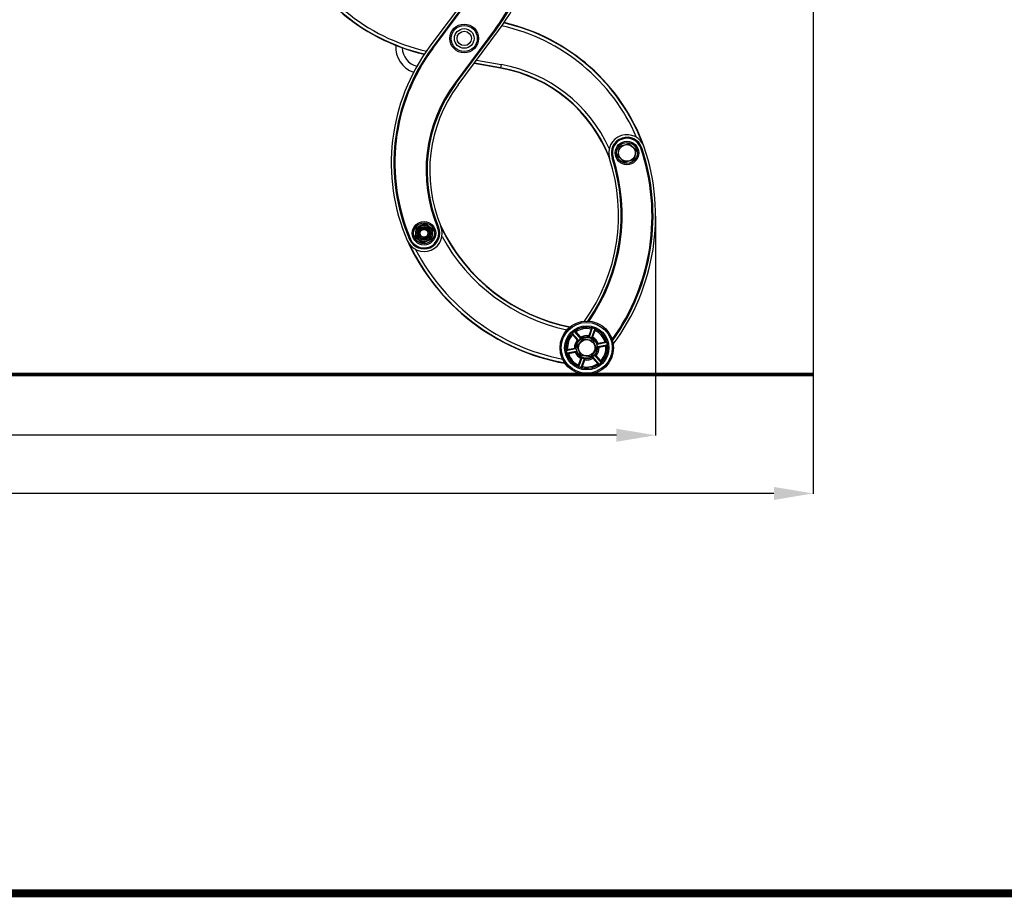
# Model space of a CAD drawing. Units: millimetres. Extents: x -1837 to 3913, y -5869 to -1756.
# Drawn here: x 880 to 1635, y -5744 to -5071 of the extents above; entities that cross this region are included whole.
import ezdxf

# ---------------------------------------------------------------- set-up
doc = ezdxf.new("R2010")
doc.units = ezdxf.units.MM
doc.header["$LTSCALE"] = 10
doc.layers.add('CONSTRUCTION', color=40, linetype='Continuous', lineweight=20)
doc.layers.add('FAKRO TEXT', color=80, linetype='Continuous', lineweight=9)
doc.layers.add('FAKRO LOFT LADDERS', color=7, linetype='Continuous')
doc.styles.get("Standard").update_dxf_attribs({"font": 'verdana.TTF'})
doc.dimstyles.get("Standard").update_dxf_attribs({"dimtxt": 0.18, "dimasz": 0.18, "dimexe": 0.18, "dimexo": 0.0625, "dimgap": 0.09, "dimtad": 0, "dimtih": 1, "dimtoh": 1, "dimdec": 4, "dimzin": 0, "dimdsep": 46, "dimtxsty": 'Standard', "dimcen": 0.09, "dimadec": 0, "dimazin": 0, "dimtfac": 1, "dimtdec": 4, "dimtofl": 0, "dimtmove": 0, "dimatfit": 3, "dimfxl": 1, "dimtolj": 1, "dimtzin": 0, "dimarcsym": 0})

# ---------------------------------------------------------------- blocks, each defined once
blk = doc.blocks.new('*D9')
at = {"layer": 'Defpoints', "color": 0, "linetype": 'Continuous', "transparency": 16777216}
for p in [(1488.04, -4584.75), (0.67, -5343.06), (0.67, -5434.23)]:
    blk.add_point(p, dxfattribs=at)
at = {"layer": 'FAKRO TEXT', "color": 0, "linetype": 'Continuous', "lineweight": -2, "transparency": 16777216}
for p, q in [((1488.04, -4584.82), (1488.04, -5434.41)), ((0.67, -5343.12), (0.67, -5434.41)), ((1458.04, -5434.23), (30.67, -5434.23))]:
    blk.add_line(p, q, dxfattribs=at)
at = {"layer": 'FAKRO TEXT', "color": 0, "linetype": 'Continuous', "transparency": 16777216}
for points in [[(30.67, -5429.23), (30.67, -5439.23), (0.67, -5434.23)], [(1458.04, -5429.23), (1458.04, -5439.23), (1488.04, -5434.23)]]:
    blk.add_solid(points, dxfattribs=at)
at = {"layer": 'FAKRO TEXT', "linetype": 'Continuous', "lineweight": 20, "transparency": 16777216, "insert": (744.35, -5414.23), "char_height": 30, "attachment_point": 5}
blk.add_mtext('\\A1;R', dxfattribs=at)
blk = doc.blocks.new('*D10')
at = {"layer": 'Defpoints', "color": 0, "linetype": 'Continuous', "transparency": 16777216}
for p in [(0.67, -2601.57), (1367.36, -5221.56), (0.67, -5389.61)]:
    blk.add_point(p, dxfattribs=at)
at = {"layer": 'FAKRO TEXT', "color": 0, "linetype": 'Continuous', "lineweight": -2, "transparency": 16777216}
for p, q in [((0.67, -2601.63), (0.67, -5389.79)), ((1367.36, -5221.62), (1367.36, -5389.79)), ((1337.36, -5389.61), (30.67, -5389.61))]:
    blk.add_line(p, q, dxfattribs=at)
at = {"layer": 'FAKRO TEXT', "color": 0, "linetype": 'Continuous', "transparency": 16777216}
for points in [[(30.67, -5384.61), (30.67, -5394.61), (0.67, -5389.61)], [(1337.36, -5384.61), (1337.36, -5394.61), (1367.36, -5389.61)]]:
    blk.add_solid(points, dxfattribs=at)
at = {"layer": 'FAKRO TEXT', "linetype": 'Continuous', "lineweight": 20, "transparency": 16777216, "insert": (701.39, -5369.07), "char_height": 30, "attachment_point": 5}
blk.add_mtext('\\A1;C', dxfattribs=at)
blk = doc.blocks.new('A$C440D5DCA')
at = {"color": 7, "linetype": 'Continuous'}
for p, q in [((1253.76, 293.3), (1222.78, 251.66)), ((1255.37, 292.1), (1224.38, 250.46)), ((1255.58, 291.94), (1224.59, 250.31)), ((1225, 250.01), (1255.98, 291.65)), ((1273.07, 265.25), (1242.09, 223.61)), ((1242.49, 223.31), (1273.47, 264.95)), ((1242.7, 223.15), (1273.68, 264.79)), ((1273.07, 265.25), (1273.47, 264.95)), ((1273.68, 264.79), (1273.47, 264.95)), ((1244.31, 221.96), (1275.29, 263.6)), ((1224.38, 250.46), (1224.59, 250.31)), ((1224.59, 250.31), (1225, 250.01)), ((1276.9, 234.87), (1256.61, 238.49)), ((1276.95, 235.13), (1256.79, 238.73)), ((1258.45, 240.97), (1277.39, 237.59)), ((1276.9, 234.87), (1276.95, 235.13)), ((1277.39, 237.59), (1276.95, 235.13)), ((1242.09, 223.61), (1242.49, 223.31)), ((1242.7, 223.15), (1242.49, 223.31)), ((1366.62, 167.49), (1368.14, 174.85)), ((1368.14, 174.85), (1375.26, 177.21)), ((1375.26, 177.21), (1380.87, 172.22)), ((1384.86, 173.62), (1384.39, 173.46)), ((1384.86, 173.62), (1385.11, 173.7)), ((1362.58, 166.23), (1362.33, 166.14)), ((1363.06, 166.38), (1362.58, 166.23)), ((1372.23, 162.51), (1366.62, 167.49)), ((1380.87, 172.22), (1379.35, 164.87)), ((1379.35, 164.87), (1372.23, 162.51)), ((1215.48, 114.16), (1212.08, 112.57)), ((1218.89, 115.75), (1215.48, 114.16)), ((1221.96, 113.59), (1218.89, 115.75)), ((1225.03, 111.44), (1221.96, 113.59)), ((1211.76, 108.83), (1211.43, 105.1)), ((1212.08, 112.57), (1211.76, 108.83)), ((1224.38, 103.97), (1224.71, 107.7)), ((1224.71, 107.7), (1225.03, 111.44)), ((1228.59, 112.62), (1229.05, 112.81)), ((1229.3, 112.92), (1229.05, 112.81)), ((1207.22, 103.52), (1207.46, 103.62)), ((1207.46, 103.62), (1207.92, 103.82)), ((1211.43, 105.1), (1214.51, 102.94)), ((1214.51, 102.94), (1217.58, 100.79)), ((1217.58, 100.79), (1220.98, 102.38)), ((1220.98, 102.38), (1224.38, 103.97)), ((1331.87, 31.78), (1336.79, 26.11)), ((1332.15, 30.54), (1335.69, 26.46)), ((1333.33, 33.05), (1338.25, 27.38)), ((1334.53, 32.6), (1338.06, 28.52)), ((1346.24, 34.86), (1344.48, 29.77)), ((1347.18, 35.73), (1344.73, 28.63)), ((1349, 35.1), (1346.56, 28)), ((1349.21, 33.84), (1347.45, 28.74)), ((1335.51, 21.57), (1340.16, 27.47)), ((1340.16, 27.47), (1347.58, 26.4)), ((1347.58, 26.4), (1350.37, 19.43)), ((1358.25, 24.45), (1350.88, 23.02)), ((1357.03, 24.83), (1351.74, 23.8)), ((1327.27, 18.45), (1334.64, 19.88)), ((1327.64, 16.55), (1335.01, 17.98)), ((1328.26, 19.26), (1333.55, 20.28)), ((1328.86, 16.17), (1334.15, 17.2)), ((1338.3, 14.6), (1335.51, 21.57)), ((1350.37, 19.43), (1345.73, 13.53)), ((1358.61, 22.55), (1351.25, 21.12)), ((1357.63, 21.74), (1352.34, 20.72)), ((1336.68, 7.16), (1338.44, 12.26)), ((1336.88, 5.9), (1339.33, 13)), ((1345.73, 13.53), (1338.3, 14.6)), ((1338.71, 5.27), (1341.16, 12.37)), ((1339.65, 6.14), (1341.41, 11.23)), ((1352.55, 7.95), (1347.64, 13.62)), ((1351.36, 8.4), (1347.83, 12.48)), ((1354.01, 9.22), (1349.1, 14.89)), ((1353.74, 10.46), (1350.2, 14.54))]:
    blk.add_line(p, q, dxfattribs=at)
for centre, radius in [((1249.03, 257.63), 11), ((1249.03, 257.63), 10), ((1249.03, 257.63), 7.5), ((1249.03, 257.63), 5.5), ((1373.74, 169.86), 9), ((1373.74, 169.86), 8), ((1373.74, 169.86), 6.4), ((1218.23, 108.27), 9), ((1218.23, 108.27), 8), ((1218.23, 108.27), 6.4), ((1218.23, 108.27), 6.1), ((1218.23, 108.27), 5.1), ((1218.23, 108.27), 4.5), ((1218.23, 108.27), 4), ((1218.23, 108.27), 3), ((1342.94, 20.5), 20.5), ((1342.94, 20.5), 19.5), ((1342.94, 20.5), 16.95), ((1342.94, 20.5), 15.95), ((1342.94, 20.5), 8), ((1342.94, 20.5), 6.25)]:
    blk.add_circle(centre, radius, dxfattribs=at)
for centre, radius, start, end in [((1154.95, 353.14), 147.24, 323.3483, 23.32363), ((1154.95, 353.14), 147.74, 323.3483, 23.32363), ((1154.95, 353.14), 148, 323.3483, 23.32363), ((1154.95, 353.14), 150, 323.3483, 23.32363), ((1252.21, 391.66), 150, 200.04775, 256.98871), ((1252.21, 391.66), 149.74, 200.97577, 257.02727), ((1252.21, 391.66), 147.24, 203.26915, 257.40932), ((1245.85, 123.59), 147.24, 23.26915, 77.40932), ((1245.85, 123.59), 149.74, 20.97577, 77.02727), ((1245.85, 123.59), 150, 19.88735, 76.98871), ((1343.12, 162.12), 150, 143.3483, 203.32363), ((1343.12, 162.12), 148, 143.3483, 203.32363), ((1343.12, 162.12), 147.74, 143.3483, 203.32363), ((1343.12, 162.12), 147.24, 143.3483, 203.32363), ((1216.57, 250.76), 20, 175.49406, 251.65338), ((1216.57, 250.76), 15, 181.14431, 255.14678), ((1257.54, 126.58), 110, 20.57659, 79.86268), ((1257.54, 126.58), 110.26, 21.7532, 79.86268), ((1257.54, 126.58), 112.76, 24.47211, 79.86268), ((1332.56, 156.29), 112.76, 143.3483, 202.7861), ((1332.56, 156.29), 112.26, 143.3483, 202.7861), ((1332.56, 156.29), 112, 143.3483, 202.7861), ((1332.56, 156.29), 110, 143.3483, 202.7861), ((1373.74, 169.86), 14, 18.67746, 198.02662), ((1373.74, 169.86), 12, 18.67746, 198.02662), ((1373.74, 169.86), 11.74, 18.67746, 198.02662), ((1373.74, 169.86), 11.24, 18.67746, 198.02662), ((1230.7, 121.5), 162.74, 324.1655, 18.67746), ((1230.7, 121.5), 163, 324.09238, 18.67746), ((1230.7, 121.5), 165, 323.45693, 18.67746), ((1227.3, 122.2), 142, 325.11345, 18.02662), ((1227.3, 122.2), 142.26, 325.17976, 18.02662), ((1227.3, 122.2), 142.76, 325.2992, 18.02662), ((1230.7, 121.5), 162.24, 324.29891, 18.67746), ((1227.3, 122.2), 140, 324.51591, 18.02662), ((1218.23, 108.27), 14, 203.32363, 22.7861), ((1218.23, 108.27), 6.5, 115.01442, 175.01442), ((1218.23, 108.27), 6.5, 55.01442, 115.01442), ((1218.23, 108.27), 6.5, 355.01442, 55.01442), ((1357.59, 173.8), 140, 205.30503, 258.69507), ((1218.23, 108.27), 12, 203.32363, 22.7861), ((1218.23, 108.27), 11.74, 203.32363, 22.7861), ((1218.23, 108.27), 11.24, 203.32363, 22.7861), ((1218.23, 108.27), 6.5, 175.01442, 235.01442), ((1218.23, 108.27), 3.24, 255, 195), ((1218.23, 108.27), 6.5, 295.01442, 355.01442), ((1357.59, 173.8), 140.26, 206.24116, 258.60559), ((1357.59, 173.8), 142.76, 208.41175, 257.91178), ((1355.6, 170.97), 165, 204.53352, 259.75405), ((1355.6, 170.97), 164.74, 205.51832, 259.66116), ((1218.23, 108.27), 6.5, 235.01442, 295.01442), ((1355.6, 170.97), 162.24, 207.59091, 258.91207), ((1342.94, 20.5), 15.74, 135.75961, 186.15552), ((1342.94, 20.5), 14.74, 137.07791, 184.83721), ((1337, 27.35), 6.77, 122.75892, 139.15621), ((1342.94, 20.5), 15.74, 75.75961, 126.15552), ((1342.94, 20.5), 14.74, 77.07791, 124.83721), ((1345.9, 29.07), 6.77, 62.75892, 79.15621), ((1342.94, 20.5), 14.74, 17.07791, 64.83721), ((1342.94, 20.5), 15.74, 15.75961, 66.15552), ((1342.94, 20.5), 9.39, 140.58526, 181.32987), ((1342.94, 20.5), 8.4, 139.98421, 181.93092), ((1353.51, 8.32), 24.42, 128.69033, 133.2248), ((1342.94, 20.5), 9.39, 80.58526, 121.32987), ((1342.94, 20.5), 8.4, 79.98421, 121.93092), ((1337.68, 5.26), 24.42, 68.69033, 73.2248), ((1342.94, 20.5), 8.4, 19.98421, 61.93092), ((1342.94, 20.5), 9.39, 20.58526, 61.32987), ((1327.11, 17.43), 24.42, 8.69033, 13.2248), ((1351.85, 22.22), 6.77, 2.75892, 19.15621), ((1334.04, 18.78), 6.77, 182.75892, 199.15621), ((1342.94, 20.5), 15.74, 195.75961, 246.15552), ((1342.94, 20.5), 14.74, 197.07791, 244.83721), ((1342.94, 20.5), 9.39, 200.58526, 241.32987), ((1358.78, 23.57), 24.42, 188.69033, 193.2248), ((1342.94, 20.5), 8.4, 199.98421, 241.93092), ((1342.94, 20.5), 8.4, 319.98421, 1.93092), ((1342.94, 20.5), 9.39, 320.58526, 1.32987), ((1342.94, 20.5), 14.74, 317.07791, 4.83721), ((1342.94, 20.5), 15.74, 315.75961, 6.15552), ((1342.94, 20.5), 15.74, 255.75961, 306.15552), ((1348.21, 35.74), 24.42, 248.69033, 253.2248), ((1342.94, 20.5), 14.74, 257.07791, 304.83721), ((1342.94, 20.5), 9.39, 260.58526, 301.32987), ((1342.94, 20.5), 8.4, 259.98421, 301.93092), ((1332.37, 32.68), 24.42, 308.69033, 313.2248), ((1348.89, 13.65), 6.77, 302.75892, 319.15621), ((1339.98, 11.93), 6.77, 242.75892, 259.15621)]:
    blk.add_arc(centre, radius, start, end, dxfattribs=at)
for points, knots in [([(1332.15, 30.54), (1332.11, 30.58), (1332.07, 30.64), (1331.99, 30.74), (1331.95, 30.79), (1331.88, 30.89), (1331.85, 30.93), (1331.79, 31.03), (1331.77, 31.07), (1331.73, 31.16), (1331.71, 31.2), (1331.68, 31.28), (1331.67, 31.31), (1331.65, 31.4), (1331.65, 31.45), (1331.67, 31.48)], [0, 0, 0, 0, 0.125, 0.125, 0.25, 0.25, 0.375, 0.375, 0.5, 0.5, 0.625, 0.625, 0.75, 0.75, 1, 1, 1, 1]), ([(1333.66, 33.2), (1333.69, 33.22), (1333.74, 33.22), (1333.83, 33.18), (1333.86, 33.17), (1333.93, 33.13), (1333.97, 33.11), (1334.05, 33.05), (1334.09, 33.02), (1334.17, 32.95), (1334.22, 32.91), (1334.31, 32.83), (1334.35, 32.79), (1334.44, 32.69), (1334.48, 32.64), (1334.53, 32.6)], [0, 0, 0, 0, 0.25, 0.25, 0.375, 0.375, 0.5, 0.5, 0.625, 0.625, 0.75, 0.75, 0.875, 0.875, 1, 1, 1, 1]), ([(1346.24, 34.86), (1346.26, 34.92), (1346.28, 34.99), (1346.33, 35.1), (1346.36, 35.16), (1346.41, 35.27), (1346.43, 35.32), (1346.49, 35.42), (1346.51, 35.46), (1346.57, 35.55), (1346.59, 35.58), (1346.64, 35.64), (1346.67, 35.67), (1346.74, 35.73), (1346.78, 35.75), (1346.81, 35.75)], [0, 0, 0, 0, 0.125, 0.125, 0.25, 0.25, 0.375, 0.375, 0.5, 0.5, 0.625, 0.625, 0.75, 0.75, 1, 1, 1, 1]), ([(1349.31, 34.89), (1349.33, 34.87), (1349.35, 34.83), (1349.37, 34.74), (1349.37, 34.7), (1349.38, 34.62), (1349.37, 34.58), (1349.36, 34.48), (1349.36, 34.43), (1349.34, 34.32), (1349.33, 34.26), (1349.3, 34.15), (1349.29, 34.08), (1349.25, 33.96), (1349.23, 33.9), (1349.21, 33.84)], [0, 0, 0, 0, 0.25, 0.25, 0.375, 0.375, 0.5, 0.5, 0.625, 0.625, 0.75, 0.75, 0.875, 0.875, 1, 1, 1, 1]), ([(1336.51, 25.9), (1336.5, 25.89), (1336.48, 25.88), (1336.44, 25.88), (1336.42, 25.88), (1336.37, 25.9), (1336.34, 25.91), (1336.27, 25.95), (1336.23, 25.97), (1336.16, 26.02), (1336.12, 26.05), (1336.03, 26.12), (1335.99, 26.15), (1335.86, 26.28), (1335.77, 26.37), (1335.69, 26.46)], [0, 0, 0, 0, 0.125, 0.125, 0.25, 0.25, 0.375, 0.375, 0.5, 0.5, 0.625, 0.625, 0.75, 0.75, 1, 1, 1, 1]), ([(1338.06, 28.52), (1338.14, 28.43), (1338.22, 28.33), (1338.32, 28.18), (1338.35, 28.13), (1338.41, 28.04), (1338.43, 28), (1338.48, 27.91), (1338.49, 27.87), (1338.52, 27.8), (1338.52, 27.77), (1338.54, 27.69), (1338.53, 27.65), (1338.5, 27.63)], [0, 0, 0, 0, 0.25, 0.25, 0.375, 0.375, 0.5, 0.5, 0.625, 0.625, 0.75, 0.75, 1, 1, 1, 1]), ([(1344.4, 28.77), (1344.39, 28.77), (1344.38, 28.79), (1344.35, 28.82), (1344.34, 28.84), (1344.33, 28.9), (1344.33, 28.93), (1344.32, 29), (1344.32, 29.05), (1344.33, 29.14), (1344.34, 29.19), (1344.35, 29.29), (1344.36, 29.35), (1344.4, 29.52), (1344.44, 29.65), (1344.48, 29.77)], [0, 0, 0, 0, 0.125, 0.125, 0.25, 0.25, 0.375, 0.375, 0.5, 0.5, 0.625, 0.625, 0.75, 0.75, 1, 1, 1, 1]), ([(1347.45, 28.74), (1347.41, 28.62), (1347.36, 28.5), (1347.29, 28.34), (1347.26, 28.29), (1347.21, 28.2), (1347.18, 28.15), (1347.13, 28.08), (1347.1, 28.04), (1347.06, 27.99), (1347.03, 27.96), (1346.97, 27.91), (1346.93, 27.9), (1346.89, 27.91)], [0, 0, 0, 0, 0.25, 0.25, 0.375, 0.375, 0.5, 0.5, 0.625, 0.625, 0.75, 0.75, 1, 1, 1, 1]), ([(1350.83, 23.37), (1350.83, 23.39), (1350.84, 23.4), (1350.85, 23.44), (1350.87, 23.46), (1350.91, 23.5), (1350.93, 23.52), (1351, 23.56), (1351.03, 23.58), (1351.12, 23.62), (1351.16, 23.64), (1351.26, 23.68), (1351.32, 23.7), (1351.49, 23.75), (1351.61, 23.78), (1351.74, 23.8)], [0, 0, 0, 0, 0.125, 0.125, 0.25, 0.25, 0.375, 0.375, 0.5, 0.5, 0.625, 0.625, 0.75, 0.75, 1, 1, 1, 1]), ([(1357.03, 24.83), (1357.09, 24.84), (1357.16, 24.85), (1357.29, 24.87), (1357.35, 24.88), (1357.47, 24.89), (1357.53, 24.89), (1357.64, 24.89), (1357.69, 24.89), (1357.79, 24.89), (1357.83, 24.88), (1357.91, 24.87), (1357.94, 24.86), (1358.03, 24.83), (1358.07, 24.81), (1358.09, 24.77)], [0, 0, 0, 0, 0.125, 0.125, 0.25, 0.25, 0.375, 0.375, 0.5, 0.5, 0.625, 0.625, 0.75, 0.75, 1, 1, 1, 1]), ([(1327.3, 18.81), (1327.3, 18.85), (1327.33, 18.89), (1327.4, 18.95), (1327.43, 18.97), (1327.5, 19.01), (1327.54, 19.03), (1327.63, 19.07), (1327.67, 19.09), (1327.78, 19.13), (1327.83, 19.15), (1327.95, 19.18), (1328.01, 19.2), (1328.13, 19.23), (1328.2, 19.25), (1328.26, 19.26)], [0, 0, 0, 0, 0.25, 0.25, 0.375, 0.375, 0.5, 0.5, 0.625, 0.625, 0.75, 0.75, 0.875, 0.875, 1, 1, 1, 1]), ([(1328.86, 16.17), (1328.79, 16.16), (1328.73, 16.15), (1328.6, 16.13), (1328.54, 16.12), (1328.42, 16.11), (1328.36, 16.11), (1328.25, 16.11), (1328.2, 16.11), (1328.1, 16.11), (1328.06, 16.12), (1327.98, 16.13), (1327.94, 16.14), (1327.85, 16.17), (1327.82, 16.19), (1327.8, 16.23)], [0, 0, 0, 0, 0.125, 0.125, 0.25, 0.25, 0.375, 0.375, 0.5, 0.5, 0.625, 0.625, 0.75, 0.75, 1, 1, 1, 1]), ([(1333.55, 20.28), (1333.68, 20.31), (1333.8, 20.32), (1333.98, 20.34), (1334.04, 20.34), (1334.15, 20.34), (1334.2, 20.34), (1334.29, 20.34), (1334.33, 20.33), (1334.4, 20.32), (1334.44, 20.31), (1334.52, 20.28), (1334.55, 20.25), (1334.55, 20.22)], [0, 0, 0, 0, 0.25, 0.25, 0.375, 0.375, 0.5, 0.5, 0.625, 0.625, 0.75, 0.75, 1, 1, 1, 1]), ([(1335.05, 17.63), (1335.06, 17.61), (1335.05, 17.6), (1335.04, 17.56), (1335.02, 17.54), (1334.98, 17.5), (1334.95, 17.48), (1334.89, 17.44), (1334.85, 17.42), (1334.77, 17.38), (1334.72, 17.36), (1334.62, 17.32), (1334.57, 17.3), (1334.4, 17.25), (1334.27, 17.22), (1334.15, 17.2)], [0, 0, 0, 0, 0.125, 0.125, 0.25, 0.25, 0.375, 0.375, 0.5, 0.5, 0.625, 0.625, 0.75, 0.75, 1, 1, 1, 1]), ([(1349.37, 15.1), (1349.39, 15.11), (1349.4, 15.12), (1349.44, 15.12), (1349.47, 15.12), (1349.52, 15.1), (1349.55, 15.09), (1349.62, 15.05), (1349.66, 15.03), (1349.73, 14.98), (1349.77, 14.95), (1349.86, 14.88), (1349.9, 14.85), (1350.03, 14.72), (1350.12, 14.63), (1350.2, 14.54)], [0, 0, 0, 0, 0.125, 0.125, 0.25, 0.25, 0.375, 0.375, 0.5, 0.5, 0.625, 0.625, 0.75, 0.75, 1, 1, 1, 1]), ([(1352.34, 20.72), (1352.21, 20.69), (1352.08, 20.68), (1351.91, 20.66), (1351.85, 20.66), (1351.74, 20.66), (1351.69, 20.66), (1351.6, 20.66), (1351.56, 20.67), (1351.48, 20.68), (1351.45, 20.69), (1351.37, 20.72), (1351.34, 20.75), (1351.34, 20.78)], [0, 0, 0, 0, 0.25, 0.25, 0.375, 0.375, 0.5, 0.5, 0.625, 0.625, 0.75, 0.75, 1, 1, 1, 1]), ([(1358.59, 22.19), (1358.59, 22.15), (1358.56, 22.11), (1358.49, 22.05), (1358.46, 22.03), (1358.39, 21.99), (1358.35, 21.97), (1358.26, 21.93), (1358.21, 21.91), (1358.11, 21.87), (1358.06, 21.85), (1357.94, 21.82), (1357.88, 21.8), (1357.76, 21.77), (1357.69, 21.75), (1357.63, 21.74)], [0, 0, 0, 0, 0.25, 0.25, 0.375, 0.375, 0.5, 0.5, 0.625, 0.625, 0.75, 0.75, 0.875, 0.875, 1, 1, 1, 1]), ([(1338.44, 12.26), (1338.48, 12.38), (1338.53, 12.5), (1338.6, 12.66), (1338.63, 12.71), (1338.68, 12.8), (1338.71, 12.85), (1338.76, 12.92), (1338.78, 12.96), (1338.83, 13.01), (1338.86, 13.04), (1338.92, 13.09), (1338.96, 13.1), (1338.99, 13.09)], [0, 0, 0, 0, 0.25, 0.25, 0.375, 0.375, 0.5, 0.5, 0.625, 0.625, 0.75, 0.75, 1, 1, 1, 1]), ([(1341.48, 12.23), (1341.5, 12.23), (1341.51, 12.21), (1341.54, 12.18), (1341.54, 12.16), (1341.56, 12.1), (1341.56, 12.07), (1341.57, 12), (1341.57, 11.95), (1341.56, 11.86), (1341.55, 11.81), (1341.54, 11.71), (1341.52, 11.65), (1341.48, 11.48), (1341.45, 11.35), (1341.41, 11.23)], [0, 0, 0, 0, 0.125, 0.125, 0.25, 0.25, 0.375, 0.375, 0.5, 0.5, 0.625, 0.625, 0.75, 0.75, 1, 1, 1, 1]), ([(1347.83, 12.48), (1347.75, 12.57), (1347.67, 12.67), (1347.56, 12.82), (1347.53, 12.87), (1347.48, 12.96), (1347.45, 13), (1347.41, 13.09), (1347.4, 13.13), (1347.37, 13.2), (1347.36, 13.23), (1347.35, 13.31), (1347.36, 13.35), (1347.38, 13.37)], [0, 0, 0, 0, 0.25, 0.25, 0.375, 0.375, 0.5, 0.5, 0.625, 0.625, 0.75, 0.75, 1, 1, 1, 1]), ([(1352.23, 7.8), (1352.2, 7.78), (1352.15, 7.78), (1352.06, 7.82), (1352.03, 7.83), (1351.96, 7.87), (1351.92, 7.89), (1351.84, 7.95), (1351.8, 7.98), (1351.71, 8.05), (1351.67, 8.09), (1351.58, 8.17), (1351.54, 8.21), (1351.45, 8.31), (1351.4, 8.36), (1351.36, 8.4)], [0, 0, 0, 0, 0.25, 0.25, 0.375, 0.375, 0.5, 0.5, 0.625, 0.625, 0.75, 0.75, 0.875, 0.875, 1, 1, 1, 1]), ([(1353.74, 10.46), (1353.78, 10.42), (1353.82, 10.36), (1353.9, 10.26), (1353.94, 10.21), (1354, 10.11), (1354.04, 10.07), (1354.09, 9.97), (1354.12, 9.93), (1354.16, 9.84), (1354.18, 9.8), (1354.21, 9.72), (1354.22, 9.69), (1354.24, 9.6), (1354.24, 9.55), (1354.22, 9.52)], [0, 0, 0, 0, 0.125, 0.125, 0.25, 0.25, 0.375, 0.375, 0.5, 0.5, 0.625, 0.625, 0.75, 0.75, 1, 1, 1, 1]), ([(1336.58, 6.11), (1336.55, 6.13), (1336.53, 6.17), (1336.52, 6.26), (1336.51, 6.3), (1336.51, 6.38), (1336.51, 6.42), (1336.52, 6.52), (1336.53, 6.57), (1336.55, 6.68), (1336.56, 6.74), (1336.59, 6.85), (1336.6, 6.92), (1336.64, 7.04), (1336.66, 7.1), (1336.68, 7.16)], [0, 0, 0, 0, 0.25, 0.25, 0.375, 0.375, 0.5, 0.5, 0.625, 0.625, 0.75, 0.75, 0.875, 0.875, 1, 1, 1, 1]), ([(1339.65, 6.14), (1339.63, 6.08), (1339.6, 6.01), (1339.56, 5.9), (1339.53, 5.84), (1339.48, 5.73), (1339.45, 5.68), (1339.4, 5.58), (1339.37, 5.54), (1339.32, 5.45), (1339.3, 5.42), (1339.24, 5.36), (1339.22, 5.33), (1339.15, 5.27), (1339.11, 5.25), (1339.07, 5.25)], [0, 0, 0, 0, 0.125, 0.125, 0.25, 0.25, 0.375, 0.375, 0.5, 0.5, 0.625, 0.625, 0.75, 0.75, 1, 1, 1, 1])]:
    blk.add_open_spline(points, degree=3, knots=knots, dxfattribs=at)
for points, weights in [([(1331.87, 31.78), (1331.77, 31.63), (1331.67, 31.48)], [1, 0.99994001549, 1]), ([(1333.66, 33.2), (1333.5, 33.13), (1333.33, 33.05)], [1, 0.999940014567, 1]), ([(1347.18, 35.73), (1347, 35.74), (1346.81, 35.75)], [1, 0.999940015072, 1]), ([(1349.31, 34.89), (1349.16, 35), (1349, 35.1)], [1, 0.99994001476, 1]), ([(1336.79, 26.11), (1336.65, 26.01), (1336.51, 25.9)], [1, 0.999783708477, 1]), ([(1338.5, 27.63), (1338.38, 27.5), (1338.25, 27.38)], [1, 0.999783708217, 1]), ([(1344.73, 28.63), (1344.57, 28.7), (1344.4, 28.77)], [1, 0.999783708111, 1]), ([(1346.89, 27.91), (1346.73, 27.96), (1346.56, 28)], [1, 0.999783708326, 1]), ([(1350.88, 23.02), (1350.86, 23.2), (1350.83, 23.37)], [1, 0.999783708145, 1]), ([(1358.25, 24.45), (1358.17, 24.61), (1358.09, 24.77)], [1, 0.999940016307, 1]), ([(1327.3, 18.81), (1327.28, 18.63), (1327.27, 18.45)], [1, 0.999940015133, 1]), ([(1327.64, 16.55), (1327.72, 16.39), (1327.8, 16.23)], [1, 0.999940014181, 1]), ([(1334.55, 20.22), (1334.59, 20.05), (1334.64, 19.88)], [1, 0.999783708459, 1]), ([(1335.01, 17.98), (1335.03, 17.8), (1335.05, 17.63)], [1, 0.99978370845, 1]), ([(1349.1, 14.89), (1349.24, 14.99), (1349.37, 15.1)], [1, 0.999783708363, 1]), ([(1351.34, 20.78), (1351.29, 20.95), (1351.25, 21.12)], [1, 0.999783708319, 1]), ([(1358.59, 22.19), (1358.6, 22.37), (1358.61, 22.55)], [1, 0.999940015432, 1]), ([(1338.99, 13.09), (1339.16, 13.04), (1339.33, 13)], [1, 0.999783708456, 1]), ([(1341.16, 12.37), (1341.32, 12.3), (1341.48, 12.23)], [1, 0.999783708224, 1]), ([(1347.38, 13.37), (1347.51, 13.5), (1347.64, 13.62)], [1, 0.999783708178, 1]), ([(1352.23, 7.8), (1352.39, 7.87), (1352.55, 7.95)], [1, 0.999940014976, 1]), ([(1354.01, 9.22), (1354.12, 9.37), (1354.22, 9.52)], [1, 0.999940016095, 1]), ([(1336.58, 6.11), (1336.73, 6), (1336.88, 5.9)], [1, 0.999940014987, 1]), ([(1338.71, 5.27), (1338.89, 5.26), (1339.07, 5.25)], [1, 0.999940015121, 1])]:
    blk.add_rational_spline(points, weights, degree=2, dxfattribs=at)
blk = doc.blocks.new('A$C0E3D0860')
at = {"layer": 'FAKRO TEXT', "const_width": 3}
blk.add_lwpolyline([(2834.7, 64.34), (2834.7, 1964.34), (40.52, 1964.34), (40.52, 64.34)], close=True, dxfattribs=at)

msp = doc.modelspace()

# ---------------------------------------------------------------- linework, layer by layer
at = {"layer": 'CONSTRUCTION', "const_width": 3}
msp.add_lwpolyline([(1488.03864, -5343.06173), (-356.6826, -5343.06173)], dxfattribs=at)
at = {"layer": 'FAKRO TEXT'}
msp.add_line((3831.95826, -5740.81989), (1441.31736, -5740.81989), dxfattribs=at)
msp.add_line((3831.95826, -5740.81989), (1441.31736, -5740.81989), dxfattribs=at)

# ---------------------------------------------------------------- block references
at = {"layer": 'FAKRO LOFT LADDERS'}
msp.add_blockref('A$C440D5DCA', (-28.33474, -5343.06174), dxfattribs=at)
at = {"layer": 'FAKRO TEXT', "xscale": 2, "yscale": 2, "zscale": 2}
msp.add_blockref('A$C0E3D0860', (-1837.44355, -5869.49611), dxfattribs=at)

# ---------------------------------------------------------------- dimensions: what is measured, and where the dimension line sits
at = {"layer": 'FAKRO TEXT', "color": 6, "linetype": 'Continuous', "lineweight": 20}
dim = msp.add_linear_dim(base=(0.66527, -5389.61209), p1=(1367.36068, -5221.56052), p2=(0.66527, -2601.56626), text='C', dimstyle='Standard', override={"dimtxt": 30, "dimasz": 30, "dimgap": 5, "dimtad": 1, "dimtih": 0, "dimtoh": 0, "dimclrt": 256}, dxfattribs=at)
dim.commit()
dim.dimension.update_dxf_attribs({"geometry": '*D10', "text_midpoint": (701.38716, -5389.61209), "dimtype": 160})
dim = msp.add_linear_dim(base=(0.66527, -5434.22519), p1=(1488.03864, -4584.75494), p2=(0.66527, -5343.06173), text='R', dimstyle='Standard', override={"dimtxt": 30, "dimasz": 30, "dimgap": 5, "dimtad": 1, "dimtih": 0, "dimtoh": 0, "dimclrt": 256}, dxfattribs=at)
dim.commit()
dim.dimension.update_dxf_attribs({"geometry": '*D9', "text_midpoint": (744.35195, -5414.22519)})

doc.saveas('drawing.dxf')
